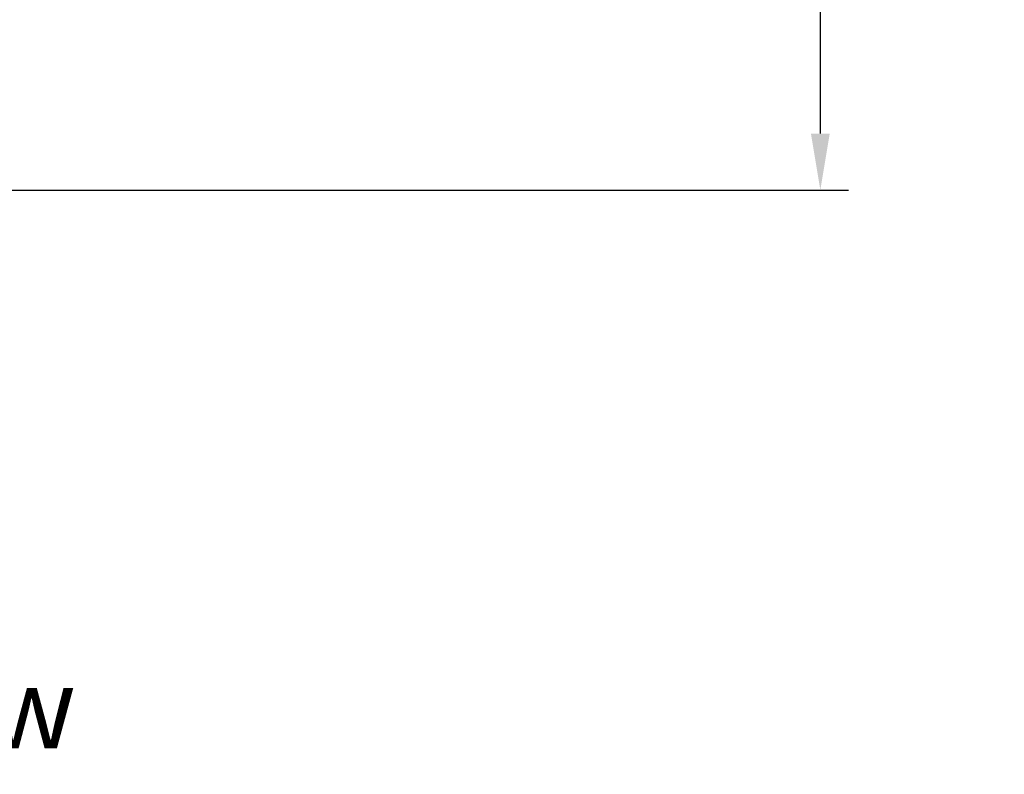
# Model space of a CAD drawing. Units: inches. Extents: x 122.4 to 155, y 25 to 52.9.
# Drawn here: x 148.5 to 155, y 25 to 30 of the extents above; entities that cross this region are included whole.
import ezdxf

# ---------------------------------------------------------------- set-up
doc = ezdxf.new("R2010")
doc.units = ezdxf.units.IN
doc.header["$MEASUREMENT"] = 0
doc.layers.add('CALLOUTS', color=1, linetype='Continuous')
doc.layers.add('DIMENSIONS', color=5, linetype='Continuous')
doc.styles.add('Arial', font='arial.ttf')
doc.styles.add('Note Text (ANSI)', font='tahoma.ttf')
doc.dimstyles.new('Dimensions', dxfattribs={"dimtxt": 0.089844, "dimasz": 0.125, "dimexe": 0.0625, "dimexo": 0.125, "dimgap": 0.09, "dimtad": 0, "dimtih": 1, "dimtoh": 1, "dimzin": 0, "dimdsep": 46, "dimlunit": 5, "dimtxsty": 'Arial', "dimcen": 0, "dimadec": 0, "dimazin": 0, "dimtfac": 1, "dimtofl": 0, "dimtmove": 0, "dimatfit": 3, "dimfxl": 1, "dimfrac": 2, "dimtolj": 1, "dimtzin": 0, "dimarcsym": 0})

# ---------------------------------------------------------------- blocks, each defined once
blk = doc.blocks.new('*D12')
at = {"layer": 'Defpoints', "color": 0, "transparency": 16777216}
for p in [(149.4071, 36.725), (153.7913, 36.725), (147.6676, 28.9085)]:
    blk.add_point(p, dxfattribs=at)
at = {"layer": 'DIMENSIONS', "color": 0, "lineweight": -2, "transparency": 16777216}
for p, q in [((149.7821, 36.725), (153.9788, 36.725)), ((153.7913, 36.35), (153.7913, 34.4532)), ((153.7913, 29.2835), (153.7913, 33.1803)), ((148.0426, 28.9085), (153.9788, 28.9085))]:
    blk.add_line(p, q, dxfattribs=at)
at = {"layer": 'DIMENSIONS', "color": 0, "transparency": 16777216}
for points in [[(153.7288, 36.35), (153.8538, 36.35), (153.7913, 36.725)], [(153.7288, 29.2835), (153.8538, 29.2835), (153.7913, 28.9085)]]:
    blk.add_solid(points, dxfattribs=at)
at = {"layer": 'DIMENSIONS', "color": 0, "transparency": 16777216, "insert": (153.7913, 33.8167), "char_height": 0.269531, "attachment_point": 5, "style": 'Arial'}
blk.add_mtext('\\A1;Overall Height \\P7 3/4"', dxfattribs=at)

msp = doc.modelspace()

# ---------------------------------------------------------------- texts
at = {"layer": 'CALLOUTS', "insert": (145.4801, 25.4741), "char_height": 0.54, "width": 8.522406, "attachment_point": 5, "style": 'Note Text (ANSI)'}
msp.add_mtext('{\\fArial|b1|i0|c0|p34;\\H1x;Cut-Away Side View}', dxfattribs=at)

# ---------------------------------------------------------------- dimensions: what is measured, and where the dimension line sits
at = {"layer": 'DIMENSIONS'}
dim = msp.add_linear_dim(base=(153.7913, 36.725), p1=(147.6676, 28.9085), p2=(149.4071, 36.725), angle=90, text='Overall Height \\P<>', dimstyle='Dimensions', override={"dimpost": '"'}, dxfattribs=at)
dim.commit()
dim.dimension.update_dxf_attribs({"geometry": '*D12', "text_midpoint": (153.7913, 33.8167), "dimtype": 160})

doc.saveas('drawing.dxf')
